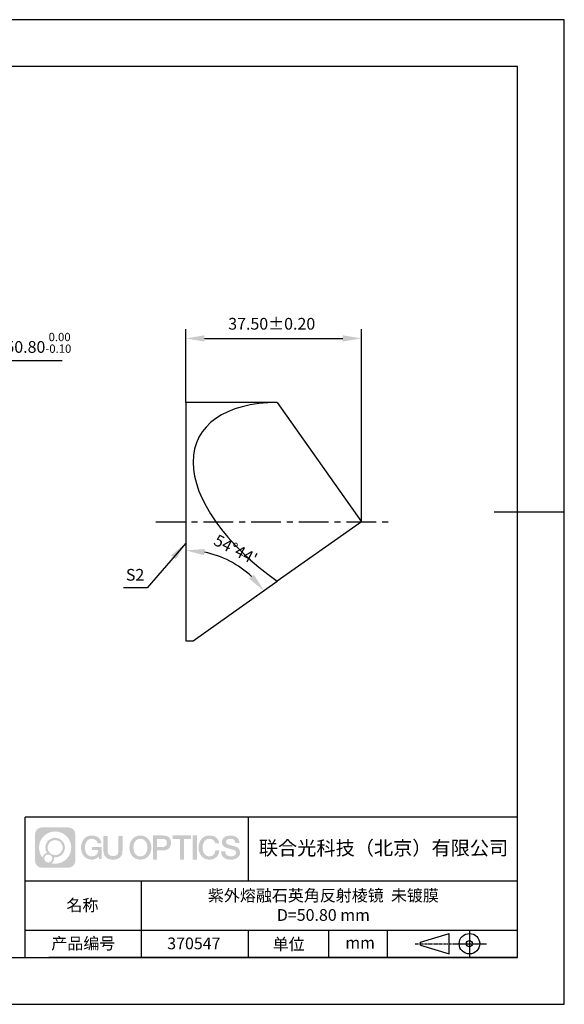
# Model space of a CAD drawing. Extents: x 0 to 297, y 0 to 210.
# Drawn here: x 181 to 297, y 0 to 210 of the extents above; entities that cross this region are included whole.
import ezdxf

# ---------------------------------------------------------------- set-up
doc = ezdxf.new("R2010")
doc.units = 0
doc.header["$PDSIZE"] = -1
doc.linetypes.add('CENTER', pattern=[10.16, 6.35, -1.27, 1.27, -1.27])
doc.layers.get('0').update_dxf_attribs({"linetype": 'CONTINUOUS'})
doc.layers.get('DEFPOINTS').update_dxf_attribs({"linetype": 'CONTINUOUS'})
for name, color, linetype in [('1轮廓实线层', 7, 'CONTINUOUS'), ('3中心线层', 1, 'CENTER'), ('6文字层', 3, 'CONTINUOUS'), ('7标注层', 4, 'CONTINUOUS'), ('粗实线层', 7, 'CONTINUOUS'), ('细实线层', 7, 'CONTINUOUS')]:
    doc.layers.add(name, color=color, linetype=linetype)
doc.styles.add('TH-GBD2M', font='calibri.ttf', dxfattribs={"width": 0.8, "height": 2.5})
doc.dimstyles.new('ISO-25', dxfattribs={"dimtxt": 2.5, "dimasz": 4, "dimexe": 1.25, "dimexo": 0.625, "dimtad": 1, "dimtxsty": 'STANDARD', "dimcen": 2.5, "dimazin": 3, "dimtfac": 1, "dimtmove": 0, "dimatfit": 3})
doc.dimstyles.new('TH-GBD2M', dxfattribs={"dimtxt": 3.5, "dimasz": 4, "dimexe": 2, "dimexo": 0, "dimgap": 1.5, "dimtad": 1, "dimdec": 4, "dimzin": 9, "dimtxsty": 'TH-GBD2M', "dimcen": 0, "dimclrt": 3, "dimazin": 3, "dimtfac": 1, "dimtdec": 4, "dimtofl": 0, "dimtmove": 0, "dimatfit": 3, "dimtolj": 1, "dimtzin": 0})

# ---------------------------------------------------------------- blocks, each defined once
blk = doc.blocks.new('*X48')
at = {"layer": '粗实线层'}
for p, q in [((138.5, 95), (-138.5, 95)), ((138.5, -95), (138.5, 95)), ((148.5, 0), (133.5, 0)), ((-138.5, -95), (138.5, -95))]:
    blk.add_line(p, q, dxfattribs=at)
at = {"layer": '细实线层'}
for p, q in [((148.5, 105), (-148.5, 105)), ((148.5, -105), (148.5, 105)), ((-148.5, -105), (148.5, -105))]:
    blk.add_line(p, q, dxfattribs=at)
blk = doc.blocks.new('*D58')
at = {"layer": '7标注层', "color": 0}
for p, q in [((174.75, 137.22), (165.35, 125.71)), ((189.89, 137.22), (174.75, 137.22)), ((130.7, 83.26), (162.82, 122.61)), ((128.17, 80.16), (125.64, 77.06))]:
    blk.add_line(p, q, dxfattribs=at)
for points in [[(164.84, 126.13), (165.87, 125.29), (162.82, 122.61)], [(127.65, 80.58), (128.68, 79.74), (130.7, 83.26)]]:
    blk.add_solid(points, dxfattribs=at)
at = {"layer": 'DEFPOINTS', "color": 0}
for p in [(162.82, 122.61), (130.7, 83.26)]:
    blk.add_point(p, dxfattribs=at)
at = {"layer": '7标注层', "color": 0, "insert": (183.08, 141.08), "char_height": 2.5, "attachment_point": 5, "style": 'TH-GBD2M'}
blk.add_mtext('∅50.80{}{\\H0.71x;\\C3;\\S 0.00^ -0.10;}', dxfattribs=at)
blk = doc.blocks.new('*D59')
at = {"layer": '7标注层', "color": 0}
for p, q in [((216.22, 128.33), (216.22, 144.02)), ((253.73, 102.93), (253.73, 144.02)), ((220.22, 142.02), (249.73, 142.02))]:
    blk.add_line(p, q, dxfattribs=at)
for points in [[(220.22, 142.69), (220.22, 141.35), (216.22, 142.02)], [(249.73, 142.69), (249.73, 141.35), (253.73, 142.02)]]:
    blk.add_solid(points, dxfattribs=at)
at = {"layer": 'DEFPOINTS', "color": 0}
for p in [(253.73, 142.02), (216.22, 128.33), (253.73, 102.93)]:
    blk.add_point(p, dxfattribs=at)
at = {"layer": '7标注层', "color": 0, "insert": (234.57, 144.82), "char_height": 2.5, "attachment_point": 5, "style": 'TH-GBD2M'}
blk.add_mtext('37.50%%p0.20', dxfattribs=at)
blk = doc.blocks.new('*D62')
at = {"layer": '7标注层', "color": 0}
blk.add_arc((216.22, 76.41), 20.41, 46.5154, 78.7513, dxfattribs=at)
for points in [[(220.14, 95.77), (220.27, 97.09), (216.22, 96.82)], [(230.77, 91.66), (229.76, 90.78), (232.89, 88.2)]]:
    blk.add_solid(points, dxfattribs=at)
at = {"layer": 'DEFPOINTS', "color": 0}
for p in [(216.22, 102.93), (228.36, 92.82), (235.77, 90.23), (216.22, 77.53), (217.81, 77.53)]:
    blk.add_point(p, dxfattribs=at)
at = {"layer": '7标注层', "color": 3, "insert": (226.88, 97), "char_height": 2.5, "attachment_point": 5, "rotation": 332.6333, "style": 'TH-GBD2M'}
blk.add_mtext("\\A1;54°44'", dxfattribs=at)

msp = doc.modelspace()

# ---------------------------------------------------------------- hatches: boundary and pattern name
at = {"layer": '3中心线层'}
h = msp.add_hatch(color=0, dxfattribs=at)
h.dxf.hatch_style = 1
edge = h.paths.add_edge_path()
edge.add_spline(control_points=[(192.66186, 36.2507), (192.66186, 37.06457), (192.00209, 37.72435), (191.18821, 37.72435)], knot_values=[7, 7, 7, 7, 8, 8, 8, 8], degree=3, periodic=0)
edge.add_spline(control_points=[(191.18821, 37.72435), (191.18821, 37.72435), (185.53922, 37.72435), (185.53922, 37.72435)], knot_values=[0, 0, 0, 0, 1, 1, 1, 1], degree=3, periodic=0)
edge.add_spline(control_points=[(185.53922, 37.72435), (184.72535, 37.72435), (184.06558, 37.06457), (184.06558, 36.2507), (184.06558, 36.2507), (184.06558, 30.60172), (184.06558, 30.60172)], knot_values=[1, 1, 1, 1, 2, 2, 2, 3, 3, 3, 3], degree=3, periodic=0)
edge.add_spline(control_points=[(184.06558, 30.60172), (184.06558, 29.78784), (184.72535, 29.12807), (185.53922, 29.12807), (185.53922, 29.12807), (191.18821, 29.12807), (191.18821, 29.12807)], knot_values=[3, 3, 3, 3, 4, 4, 4, 5, 5, 5, 5], degree=3, periodic=0)
edge.add_spline(control_points=[(191.18821, 29.12807), (192.00209, 29.12807), (192.66186, 29.78784), (192.66186, 30.60172), (192.66186, 30.60172), (192.66186, 36.2507), (192.66186, 36.2507)], knot_values=[5, 5, 5, 5, 6, 6, 6, 7, 7, 7, 7], degree=3, periodic=0)
edge = h.paths.add_edge_path(flags=16)
edge.add_spline(control_points=[(184.92521, 33.42621), (184.92521, 35.32524), (186.4647, 36.86472), (188.36374, 36.86472)], knot_values=[10, 10, 10, 10, 11, 11, 11, 11], degree=3, periodic=0)
edge.add_spline(control_points=[(188.36374, 36.86472), (190.26277, 36.86472), (191.80223, 35.32524), (191.80223, 33.42621)], knot_values=[11, 11, 11, 11, 12, 12, 12, 12], degree=3, periodic=0)
edge.add_spline(control_points=[(191.80223, 33.42621), (191.80223, 31.52717), (190.26277, 29.98769), (188.36374, 29.98769)], knot_values=[12, 12, 12, 12, 13, 13, 13, 13], degree=3, periodic=0)
edge.add_spline(control_points=[(188.36374, 29.98769), (188.09465, 29.98769), (187.83323, 30.01973), (187.58203, 30.07843)], knot_values=[0, 0, 0, 0, 1, 1, 1, 1], degree=3, periodic=0)
edge.add_spline(control_points=[(187.58203, 30.07843), (187.90564, 30.29958), (188.11811, 30.67139), (188.11811, 31.09293)], knot_values=[1, 1, 1, 1, 2, 2, 2, 2], degree=3, periodic=0)
edge.add_spline(control_points=[(188.11811, 31.09293), (188.11811, 31.18369), (188.10797, 31.27204), (188.08929, 31.3572)], knot_values=[2, 2, 2, 2, 3, 3, 3, 3], degree=3, periodic=0)
edge.add_spline(control_points=[(188.08929, 31.3572), (188.17914, 31.34529), (188.27062, 31.33854), (188.36373, 31.33854)], knot_values=[3, 3, 3, 3, 4, 4, 4, 4], degree=3, periodic=0)
edge.add_spline(control_points=[(188.36373, 31.33854), (189.51671, 31.33854), (190.45139, 32.27322), (190.45139, 33.42621)], knot_values=[4, 4, 4, 4, 5, 5, 5, 5], degree=3, periodic=0)
edge.add_spline(control_points=[(190.45139, 33.42621), (190.45139, 34.57919), (189.51671, 35.51388), (188.36373, 35.51388), (187.21075, 35.51388), (186.27605, 34.57919), (186.27605, 33.42621)], knot_values=[5, 5, 5, 5, 6, 6, 6, 7, 7, 7, 7], degree=3, periodic=0)
edge.add_spline(control_points=[(186.27605, 33.42621), (186.27605, 33.00673), (186.40012, 32.61639), (186.61307, 32.28921)], knot_values=[7, 7, 7, 7, 8, 8, 8, 8], degree=3, periodic=0)
edge.add_spline(control_points=[(186.61307, 32.28921), (186.12856, 32.17744), (185.75361, 31.77935), (185.67663, 31.28246)], knot_values=[8, 8, 8, 8, 9, 9, 9, 9], degree=3, periodic=0)
edge.add_spline(control_points=[(185.67663, 31.28246), (185.20684, 31.87037), (184.92521, 32.61514), (184.92521, 33.42621)], knot_values=[9, 9, 9, 9, 10, 10, 10, 10], degree=3, periodic=0)
edge = h.paths.add_edge_path(flags=16)
edge.add_spline(control_points=[(186.76727, 33.42621), (186.76727, 34.3079), (187.48203, 35.02266), (188.36373, 35.02266), (189.24542, 35.02266), (189.96017, 34.3079), (189.96017, 33.42621), (189.96017, 32.54451), (189.24542, 31.82976), (188.36373, 31.82976), (187.48203, 31.82976), (186.76727, 32.54451), (186.76727, 33.42621)], knot_values=[0, 0, 0, 0, 1, 1, 1, 2, 2, 2, 3, 3, 3, 4, 4, 4, 4], degree=3, periodic=0)
edge = h.paths.add_edge_path(flags=16)
edge.add_spline(control_points=[(186.03044, 31.09293), (186.03044, 31.56769), (186.41532, 31.95256), (186.89007, 31.95256), (187.36483, 31.95256), (187.7497, 31.56769), (187.7497, 31.09293)], knot_values=[1, 1, 1, 1, 2, 2, 2, 3, 3, 3, 3], degree=3, periodic=0)
edge.add_spline(control_points=[(187.7497, 31.09293), (187.7497, 30.61817), (187.36483, 30.2333), (186.89007, 30.2333)], knot_values=[3, 3, 3, 3, 4, 4, 4, 4], degree=3, periodic=0)
edge.add_spline(control_points=[(186.89007, 30.2333), (186.41532, 30.2333), (186.03044, 30.61817), (186.03044, 31.09293)], knot_values=[0, 0, 0, 0, 1, 1, 1, 1], degree=3, periodic=0)
edge = h.paths.add_edge_path()
edge.add_spline(control_points=[(197.43275, 34.32503), (197.43275, 34.32503), (198.25614, 34.32503), (198.25614, 34.32503), (198.12789, 35.43518), (197.24375, 36.0075), (196.1909, 36.0075)], knot_values=[5, 5, 5, 5, 6, 6, 6, 7, 7, 7, 7], degree=3, periodic=0)
edge.add_spline(control_points=[(196.1909, 36.0075), (194.7466, 36.0075), (193.88272, 34.83527), (193.88272, 33.42862)], knot_values=[4, 4, 4, 4, 5, 5, 5, 5], degree=3, periodic=0)
edge.add_spline(control_points=[(193.88272, 33.42862), (193.88272, 32.02194), (194.7466, 30.84973), (196.1909, 30.84973)], knot_values=[3, 3, 3, 3, 4, 4, 4, 4], degree=3, periodic=0)
edge.add_spline(control_points=[(196.1909, 30.84973), (196.77806, 30.84973), (197.18977, 31.02211), (197.64194, 31.54617)], knot_values=[2, 2, 2, 2, 3, 3, 3, 3], degree=3, periodic=0)
edge.add_spline(control_points=[(197.64194, 31.54617), (197.64194, 31.54617), (197.77019, 30.96695), (197.77019, 30.96695), (197.77019, 30.96695), (197.90517, 30.96695), (198.04015, 30.96695)], knot_values=[0.5, 0.5, 0.5, 0.5, 1.5, 1.5, 1.5, 2, 2, 2, 2], degree=3, periodic=0)
edge.add_spline(control_points=[(198.04015, 30.96695), (198.17513, 30.96695), (198.31012, 30.96695), (198.31012, 30.96695), (198.31012, 30.96695), (198.31012, 31.12903), (198.31012, 31.37215)], knot_values=[14.749965, 14.749965, 14.749965, 14.749965, 15.249965, 15.249965, 15.249965, 15.5, 15.5, 15.5, 15.5], degree=3, periodic=0)
edge.add_spline(control_points=[(198.31012, 31.37215), (198.31012, 31.61524), (198.31012, 31.93932), (198.31012, 32.2634)], knot_values=[14.49997, 14.49997, 14.49997, 14.49997, 14.749965, 14.749965, 14.749965, 14.749965], degree=3, periodic=0)
edge.add_spline(control_points=[(198.31012, 32.2634), (198.31012, 32.42544), (198.31012, 32.58748), (198.31012, 32.73939)], knot_values=[14.3749725, 14.3749725, 14.3749725, 14.3749725, 14.49997, 14.49997, 14.49997, 14.49997], degree=3, periodic=0)
edge.add_spline(control_points=[(198.31012, 32.73939), (198.31012, 32.96725), (198.31012, 33.17232), (198.31012, 33.32042)], knot_values=[14.18747625, 14.18747625, 14.18747625, 14.18747625, 14.3749725, 14.3749725, 14.3749725, 14.3749725], degree=3, periodic=0)
edge.add_spline(control_points=[(198.31012, 33.32042), (198.31012, 33.36978), (198.31012, 33.41282), (198.31012, 33.44826)], knot_values=[14.1249775, 14.1249775, 14.1249775, 14.1249775, 14.18747625, 14.18747625, 14.18747625, 14.18747625], degree=3, periodic=0)
edge.add_spline(control_points=[(198.31012, 33.44826), (198.31012, 33.46598), (198.31012, 33.4818), (198.31012, 33.49557)], knot_values=[14.093728125, 14.093728125, 14.093728125, 14.093728125, 14.1249775, 14.1249775, 14.1249775, 14.1249775], degree=3, periodic=0)
edge.add_spline(control_points=[(198.31012, 33.49557), (198.31012, 33.50933), (198.31012, 33.52104), (198.31012, 33.53053)], knot_values=[14.06247875, 14.06247875, 14.06247875, 14.06247875, 14.093728125, 14.093728125, 14.093728125, 14.093728125], degree=3, periodic=0)
edge.add_spline(control_points=[(198.31012, 33.55963), (198.31012, 33.55963), (198.31012, 33.55963), (198.31012, 33.55963), (198.31012, 33.55963), (198.31012, 33.55963), (198.31012, 33.55962)], knot_values=[13.999979582, 13.999979582, 13.999979582, 13.999979582, 14, 14, 14, 14.000712407, 14.000712407, 14.000712407, 14.000712407], degree=3, periodic=0)
edge.add_spline(control_points=[(198.31012, 33.55963), (198.31007, 33.55963), (197.79714, 33.55963), (197.28422, 33.55963)], knot_values=[13.49999, 13.49999, 13.49999, 13.49999, 13.999979582, 13.999979582, 13.999979582, 13.999979582], degree=3, periodic=0)
edge.add_spline(control_points=[(197.28422, 33.55963), (196.7713, 33.55963), (196.25839, 33.55963), (196.25839, 33.55963), (196.25839, 33.55963), (196.25839, 33.55963), (196.25839, 33.55962)], knot_values=[12.999023436, 12.999023436, 12.999023436, 12.999023436, 13.499013436, 13.499013436, 13.499013436, 13.49999, 13.49999, 13.49999, 13.49999], degree=3, periodic=0)
edge.add_spline(control_points=[(196.25839, 33.55227), (196.25839, 33.54987), (196.25839, 33.54691), (196.25839, 33.54343)], knot_values=[12.906251875, 12.906251875, 12.906251875, 12.906251875, 12.93750125, 12.93750125, 12.93750125, 12.93750125], degree=3, periodic=0)
edge.add_spline(control_points=[(196.25839, 33.53148), (196.25839, 33.52252), (196.25839, 33.51165), (196.25839, 33.49918)], knot_values=[12.81250375, 12.81250375, 12.81250375, 12.81250375, 12.8750025, 12.8750025, 12.8750025, 12.8750025], degree=3, periodic=0)
edge.add_spline(control_points=[(196.25839, 33.49918), (196.25839, 33.4867), (196.25839, 33.47263), (196.25839, 33.45727)], knot_values=[12.750005, 12.750005, 12.750005, 12.750005, 12.81250375, 12.81250375, 12.81250375, 12.81250375], degree=3, periodic=0)
edge.add_spline(control_points=[(196.25839, 33.45727), (196.25839, 33.42657), (196.25839, 33.39075), (196.25839, 33.35236)], knot_values=[12.6250075, 12.6250075, 12.6250075, 12.6250075, 12.750005, 12.750005, 12.750005, 12.750005], degree=3, periodic=0)
edge.add_spline(control_points=[(196.25839, 33.35236), (196.25839, 33.31398), (196.25839, 33.27304), (196.25839, 33.2321)], knot_values=[12.50001, 12.50001, 12.50001, 12.50001, 12.6250075, 12.6250075, 12.6250075, 12.6250075], degree=3, periodic=0)
edge.add_spline(control_points=[(196.25839, 33.2321), (196.25839, 33.15022), (196.25839, 33.06833), (196.25839, 33.00692)], knot_values=[12.250015, 12.250015, 12.250015, 12.250015, 12.50001, 12.50001, 12.50001, 12.50001], degree=3, periodic=0)
edge.add_spline(control_points=[(196.25839, 33.00692), (196.25839, 32.9455), (196.25839, 32.90455), (196.25839, 32.90455), (196.25839, 32.90455), (196.25839, 32.90455), (196.2584, 32.90455)], knot_values=[11.999287593, 11.999287593, 11.999287593, 11.999287593, 12.249302593, 12.249302593, 12.249302593, 12.250015, 12.250015, 12.250015, 12.250015], degree=3, periodic=0)
edge.add_spline(control_points=[(196.27279, 32.90455), (196.27748, 32.90455), (196.28327, 32.90455), (196.29008, 32.90455)], knot_values=[11.906271875, 11.906271875, 11.906271875, 11.906271875, 11.93752125, 11.93752125, 11.93752125, 11.93752125], degree=3, periodic=0)
edge.add_spline(control_points=[(196.29008, 32.90455), (196.29689, 32.90455), (196.30471, 32.90455), (196.31348, 32.90455)], knot_values=[11.8750225, 11.8750225, 11.8750225, 11.8750225, 11.906271875, 11.906271875, 11.906271875, 11.906271875], degree=3, periodic=0)
edge.add_spline(control_points=[(196.31348, 32.90455), (196.331, 32.90455), (196.35229, 32.90455), (196.37671, 32.90455)], knot_values=[11.81252375, 11.81252375, 11.81252375, 11.81252375, 11.8750225, 11.8750225, 11.8750225, 11.8750225], degree=3, periodic=0)
edge.add_spline(control_points=[(196.37671, 32.90455), (196.40112, 32.90455), (196.42867, 32.90455), (196.45872, 32.90455)], knot_values=[11.750025, 11.750025, 11.750025, 11.750025, 11.81252375, 11.81252375, 11.81252375, 11.81252375], degree=3, periodic=0)
edge.add_spline(control_points=[(196.45872, 32.90455), (196.51883, 32.90455), (196.58895, 32.90455), (196.66409, 32.90455)], knot_values=[11.6250275, 11.6250275, 11.6250275, 11.6250275, 11.750025, 11.750025, 11.750025, 11.750025], degree=3, periodic=0)
edge.add_spline(control_points=[(196.66409, 32.90455), (196.73922, 32.90455), (196.81936, 32.90455), (196.89951, 32.90455)], knot_values=[11.50003, 11.50003, 11.50003, 11.50003, 11.6250275, 11.6250275, 11.6250275, 11.6250275], degree=3, periodic=0)
edge.add_spline(control_points=[(196.89951, 32.90455), (197.0598, 32.90455), (197.22009, 32.90455), (197.34032, 32.90455)], knot_values=[11.250035, 11.250035, 11.250035, 11.250035, 11.50003, 11.50003, 11.50003, 11.50003], degree=3, periodic=0)
edge.add_spline(control_points=[(197.34032, 32.90455), (197.46057, 32.90455), (197.54074, 32.90455), (197.54074, 32.90455), (197.52721, 32.07021), (197.05478, 31.53926), (196.1909, 31.55306)], knot_values=[10, 10, 10, 10, 10.250035, 10.250035, 10.250035, 11.250035, 11.250035, 11.250035, 11.250035], degree=3, periodic=0)
edge.add_spline(control_points=[(196.1909, 31.55306), (195.15832, 31.55306), (194.72637, 32.48393), (194.72637, 33.42862)], knot_values=[9, 9, 9, 9, 10, 10, 10, 10], degree=3, periodic=0)
edge.add_spline(control_points=[(194.72637, 33.42862), (194.72637, 34.37328), (195.15832, 35.30417), (196.1909, 35.30417)], knot_values=[8, 8, 8, 8, 9, 9, 9, 9], degree=3, periodic=0)
edge.add_spline(control_points=[(196.1909, 35.30417), (196.79832, 35.30417), (197.35173, 34.97319), (197.43275, 34.32503)], knot_values=[7, 7, 7, 7, 8, 8, 8, 8], degree=3, periodic=0)
edge = h.paths.add_edge_path()
edge.add_spline(control_points=[(199.54476, 33.01938), (199.54476, 33.01938), (199.54476, 35.8847), (199.54476, 35.8847), (199.54476, 35.8847), (199.32833, 35.8847), (199.11191, 35.8847)], knot_values=[0.5, 0.5, 0.5, 0.5, 1.5, 1.5, 1.5, 2, 2, 2, 2], degree=3, periodic=0)
edge.add_spline(control_points=[(199.11191, 35.8847), (198.89549, 35.8847), (198.67907, 35.8847), (198.67907, 35.8847), (198.67907, 35.8847), (198.67907, 35.09776), (198.67907, 34.31083)], knot_values=[9.5, 9.5, 9.5, 9.5, 10, 10, 10, 10.5, 10.5, 10.5, 10.5], degree=3, periodic=0)
edge.add_spline(control_points=[(198.67907, 34.31083), (198.67907, 33.5239), (198.67907, 32.73697), (198.67907, 32.73697), (198.67907, 31.47652), (199.48937, 30.84973), (200.70829, 30.84973)], knot_values=[8, 8, 8, 8, 8.5, 8.5, 8.5, 9.5, 9.5, 9.5, 9.5], degree=3, periodic=0)
edge.add_spline(control_points=[(200.70829, 30.84973), (201.92721, 30.84973), (202.73752, 31.47652), (202.73752, 32.73697)], knot_values=[7, 7, 7, 7, 8, 8, 8, 8], degree=3, periodic=0)
edge.add_spline(control_points=[(202.73752, 32.73697), (202.73752, 32.73697), (202.73752, 35.8847), (202.73752, 35.8847), (202.73752, 35.8847), (202.52108, 35.8847), (202.30465, 35.8847)], knot_values=[5.5, 5.5, 5.5, 5.5, 6.5, 6.5, 6.5, 7, 7, 7, 7], degree=3, periodic=0)
edge.add_spline(control_points=[(202.30465, 35.8847), (202.08822, 35.8847), (201.87178, 35.8847), (201.87178, 35.8847), (201.87178, 35.8847), (201.87178, 35.16837), (201.87178, 34.45204)], knot_values=[4.5, 4.5, 4.5, 4.5, 5, 5, 5, 5.5, 5.5, 5.5, 5.5], degree=3, periodic=0)
edge.add_spline(control_points=[(201.87178, 34.45204), (201.87178, 33.73571), (201.87178, 33.01938), (201.87178, 33.01938), (201.87178, 32.35815), (201.83024, 31.5936), (200.70829, 31.5936)], knot_values=[3, 3, 3, 3, 3.5, 3.5, 3.5, 4.5, 4.5, 4.5, 4.5], degree=3, periodic=0)
edge.add_spline(control_points=[(200.70829, 31.5936), (199.58631, 31.5936), (199.54476, 32.35815), (199.54476, 33.01938)], knot_values=[2, 2, 2, 2, 3, 3, 3, 3], degree=3, periodic=0)
edge = h.paths.add_edge_path()
edge.add_spline(control_points=[(208.88668, 33.42205), (208.88668, 32.02226), (208.01213, 30.85579), (206.55, 30.85579), (205.08787, 30.85579), (204.21332, 32.02226), (204.21332, 33.42205), (204.21332, 34.82183), (205.08787, 35.98832), (206.55, 35.98832), (208.01213, 35.98832), (208.88668, 34.82183), (208.88668, 33.42205)], knot_values=[0, 0, 0, 0, 1, 1, 1, 2, 2, 2, 3, 3, 3, 4, 4, 4, 4], degree=3, periodic=0)
edge = h.paths.add_edge_path(flags=16)
edge.add_spline(control_points=[(206.55, 35.28843), (207.59538, 35.28843), (208.03265, 34.3621), (208.03265, 33.42205)], knot_values=[2, 2, 2, 2, 3, 3, 3, 3], degree=3, periodic=0)
edge.add_spline(control_points=[(208.03265, 33.42205), (208.03265, 32.48199), (207.59538, 31.55567), (206.55, 31.55567)], knot_values=[1, 1, 1, 1, 2, 2, 2, 2], degree=3, periodic=0)
edge.add_spline(control_points=[(206.55, 31.55567), (205.50467, 31.55567), (205.06739, 32.48199), (205.06739, 33.42205)], knot_values=[0, 0, 0, 0, 1, 1, 1, 1], degree=3, periodic=0)
edge.add_spline(control_points=[(205.06739, 33.42205), (205.06739, 34.3621), (205.50467, 35.28843), (206.55, 35.28843)], knot_values=[3, 3, 3, 3, 4, 4, 4, 4], degree=3, periodic=0)
edge = h.paths.add_edge_path()
edge.add_spline(control_points=[(213.06812, 34.41105), (213.06812, 35.05395), (212.80167, 36.0075), (211.40783, 36.0075)], knot_values=[1, 1, 1, 1, 2, 2, 2, 2], degree=3, periodic=0)
edge.add_spline(control_points=[(211.40783, 36.0075), (211.40783, 36.0075), (209.25563, 36.0075), (209.25563, 36.0075), (209.25563, 36.0075), (209.25563, 35.68505), (209.25563, 35.2014)], knot_values=[6.749965, 6.749965, 6.749965, 6.749965, 7.749965, 7.749965, 7.749965, 8, 8, 8, 8], degree=3, periodic=0)
edge.add_spline(control_points=[(209.25563, 35.2014), (209.25563, 34.71782), (209.25563, 34.07309), (209.25563, 33.42838)], knot_values=[6.49997, 6.49997, 6.49997, 6.49997, 6.749965, 6.749965, 6.749965, 6.749965], degree=3, periodic=0)
edge.add_spline(control_points=[(209.25563, 33.42838), (209.25563, 33.10603), (209.25563, 32.78368), (209.25563, 32.48148)], knot_values=[6.3749725, 6.3749725, 6.3749725, 6.3749725, 6.49997, 6.49997, 6.49997, 6.49997], degree=3, periodic=0)
edge.add_spline(control_points=[(209.25563, 32.48148), (209.25563, 32.17928), (209.25563, 31.89724), (209.25563, 31.65549)], knot_values=[6.249975, 6.249975, 6.249975, 6.249975, 6.3749725, 6.3749725, 6.3749725, 6.3749725], degree=3, periodic=0)
edge.add_spline(control_points=[(209.25563, 31.65549), (209.25563, 31.53461), (209.25563, 31.42381), (209.25563, 31.3256)], knot_values=[6.18747625, 6.18747625, 6.18747625, 6.18747625, 6.249975, 6.249975, 6.249975, 6.249975], degree=3, periodic=0)
edge.add_spline(control_points=[(209.25563, 31.3256), (209.25563, 31.2274), (209.25563, 31.14178), (209.25563, 31.07128)], knot_values=[6.1249775, 6.1249775, 6.1249775, 6.1249775, 6.18747625, 6.18747625, 6.18747625, 6.18747625], degree=3, periodic=0)
edge.add_spline(control_points=[(209.25563, 31.07128), (209.25563, 31.03603), (209.25563, 31.00455), (209.25563, 30.97717)], knot_values=[6.093728125, 6.093728125, 6.093728125, 6.093728125, 6.1249775, 6.1249775, 6.1249775, 6.1249775], degree=3, periodic=0)
edge.add_spline(control_points=[(209.25563, 30.97717), (209.25563, 30.94979), (209.25563, 30.9265), (209.25563, 30.90762)], knot_values=[6.06247875, 6.06247875, 6.06247875, 6.06247875, 6.093728125, 6.093728125, 6.093728125, 6.093728125], degree=3, periodic=0)
edge.add_spline(control_points=[(209.25563, 30.90762), (209.25563, 30.89818), (209.25563, 30.88984), (209.25563, 30.88264)], knot_values=[6.046854062, 6.046854062, 6.046854062, 6.046854062, 6.06247875, 6.06247875, 6.06247875, 6.06247875], degree=3, periodic=0)
edge.add_spline(control_points=[(209.25563, 30.88264), (209.25563, 30.87544), (209.25563, 30.86938), (209.25563, 30.86451)], knot_values=[6.031229375, 6.031229375, 6.031229375, 6.031229375, 6.046854063, 6.046854063, 6.046854063, 6.046854063], degree=3, periodic=0)
edge.add_spline(control_points=[(209.25563, 30.84973), (209.25563, 30.84973), (209.25563, 30.84973), (209.25563, 30.84973), (209.25563, 30.84973), (209.25563, 30.84973), (209.25563, 30.84973)], knot_values=[5.999979147, 5.999979147, 5.999979147, 5.999979147, 6, 6, 6, 6.000468271, 6.000468271, 6.000468271, 6.000468271], degree=3, periodic=0)
edge.add_spline(control_points=[(209.25563, 30.84973), (209.25565, 30.84973), (209.46917, 30.84973), (209.68268, 30.84973)], knot_values=[5.49999, 5.49999, 5.49999, 5.49999, 5.999979147, 5.999979147, 5.999979147, 5.999979147], degree=3, periodic=0)
edge.add_spline(control_points=[(209.68268, 30.84973), (209.8962, 30.84973), (210.10971, 30.84973), (210.10971, 30.84973), (210.10971, 30.84973), (210.10971, 30.84973), (210.10971, 30.84973)], knot_values=[4.999511718, 4.999511718, 4.999511718, 4.999511718, 5.499501718, 5.499501718, 5.499501718, 5.49999, 5.49999, 5.49999, 5.49999], degree=3, periodic=0)
edge.add_spline(control_points=[(210.10971, 30.86237), (210.10971, 30.86513), (210.10971, 30.86834), (210.10971, 30.87196)], knot_values=[4.93750125, 4.93750125, 4.93750125, 4.93750125, 4.953125938, 4.953125938, 4.953125938, 4.953125938], degree=3, periodic=0)
edge.add_spline(control_points=[(210.10971, 30.87196), (210.10971, 30.87921), (210.10971, 30.88815), (210.10971, 30.89866)], knot_values=[4.906251875, 4.906251875, 4.906251875, 4.906251875, 4.93750125, 4.93750125, 4.93750125, 4.93750125], degree=3, periodic=0)
edge.add_spline(control_points=[(210.10971, 30.89866), (210.10971, 30.90917), (210.10971, 30.92125), (210.10971, 30.93478)], knot_values=[4.8750025, 4.8750025, 4.8750025, 4.8750025, 4.906251875, 4.906251875, 4.906251875, 4.906251875], degree=3, periodic=0)
edge.add_spline(control_points=[(210.10971, 30.93478), (210.10971, 30.96184), (210.10971, 30.9947), (210.10971, 31.03239)], knot_values=[4.81250375, 4.81250375, 4.81250375, 4.81250375, 4.8750025, 4.8750025, 4.8750025, 4.8750025], degree=3, periodic=0)
edge.add_spline(control_points=[(210.10971, 31.03239), (210.10971, 31.07008), (210.10971, 31.1126), (210.10971, 31.15899)], knot_values=[4.750005, 4.750005, 4.750005, 4.750005, 4.81250375, 4.81250375, 4.81250375, 4.81250375], degree=3, periodic=0)
edge.add_spline(control_points=[(210.10971, 31.15899), (210.10971, 31.25177), (210.10971, 31.36001), (210.10971, 31.47598)], knot_values=[4.6250075, 4.6250075, 4.6250075, 4.6250075, 4.750005, 4.750005, 4.750005, 4.750005], degree=3, periodic=0)
edge.add_spline(control_points=[(210.10971, 31.47598), (210.10971, 31.59195), (210.10971, 31.71565), (210.10971, 31.83936)], knot_values=[4.50001, 4.50001, 4.50001, 4.50001, 4.6250075, 4.6250075, 4.6250075, 4.6250075], degree=3, periodic=0)
edge.add_spline(control_points=[(210.10971, 31.83936), (210.10971, 32.08677), (210.10971, 32.33418), (210.10971, 32.51975)], knot_values=[4.250015, 4.250015, 4.250015, 4.250015, 4.50001, 4.50001, 4.50001, 4.50001], degree=3, periodic=0)
edge.add_spline(control_points=[(210.10971, 32.51975), (210.10971, 32.70532), (210.10971, 32.82905), (210.10971, 32.82905), (210.10971, 32.82905), (210.10971, 32.82905), (210.10971, 32.82905)], knot_values=[3.999287593, 3.999287593, 3.999287593, 3.999287593, 4.249302593, 4.249302593, 4.249302593, 4.250015, 4.250015, 4.250015, 4.250015], degree=3, periodic=0)
edge.add_spline(control_points=[(210.12427, 32.82905), (210.12903, 32.82905), (210.13489, 32.82905), (210.14178, 32.82905)], knot_values=[3.906271875, 3.906271875, 3.906271875, 3.906271875, 3.93752125, 3.93752125, 3.93752125, 3.93752125], degree=3, periodic=0)
edge.add_spline(control_points=[(210.14178, 32.82905), (210.14867, 32.82905), (210.15659, 32.82905), (210.16547, 32.82905)], knot_values=[3.8750225, 3.8750225, 3.8750225, 3.8750225, 3.906271875, 3.906271875, 3.906271875, 3.906271875], degree=3, periodic=0)
edge.add_spline(control_points=[(210.16547, 32.82905), (210.18321, 32.82905), (210.20476, 32.82905), (210.22948, 32.82905)], knot_values=[3.81252375, 3.81252375, 3.81252375, 3.81252375, 3.8750225, 3.8750225, 3.8750225, 3.8750225], degree=3, periodic=0)
edge.add_spline(control_points=[(210.22948, 32.82905), (210.25419, 32.82905), (210.28208, 32.82905), (210.3125, 32.82905)], knot_values=[3.750025, 3.750025, 3.750025, 3.750025, 3.81252375, 3.81252375, 3.81252375, 3.81252375], degree=3, periodic=0)
edge.add_spline(control_points=[(210.3125, 32.82905), (210.37335, 32.82905), (210.44433, 32.82905), (210.52039, 32.82905)], knot_values=[3.6250275, 3.6250275, 3.6250275, 3.6250275, 3.750025, 3.750025, 3.750025, 3.750025], degree=3, periodic=0)
edge.add_spline(control_points=[(210.52039, 32.82905), (210.59645, 32.82905), (210.67758, 32.82905), (210.75871, 32.82905)], knot_values=[3.50003, 3.50003, 3.50003, 3.50003, 3.6250275, 3.6250275, 3.6250275, 3.6250275], degree=3, periodic=0)
edge.add_spline(control_points=[(210.75871, 32.82905), (210.92097, 32.82905), (211.08324, 32.82905), (211.20495, 32.82905)], knot_values=[3.250035, 3.250035, 3.250035, 3.250035, 3.50003, 3.50003, 3.50003, 3.50003], degree=3, periodic=0)
edge.add_spline(control_points=[(211.20495, 32.82905), (211.32668, 32.82905), (211.40783, 32.82905), (211.40783, 32.82905), (212.80167, 32.82181), (213.06812, 33.77536), (213.06812, 34.41105)], knot_values=[2, 2, 2, 2, 2.250035, 2.250035, 2.250035, 3.250035, 3.250035, 3.250035, 3.250035], degree=3, periodic=0)
edge = h.paths.add_edge_path(flags=16)
edge.add_spline(control_points=[(210.74167, 35.27068), (210.89966, 35.27068), (211.05765, 35.27068), (211.17615, 35.27068)], knot_values=[3.250015, 3.250015, 3.250015, 3.250015, 3.50001, 3.50001, 3.50001, 3.50001], degree=3, periodic=0)
edge.add_spline(control_points=[(211.17615, 35.27068), (211.29466, 35.27068), (211.37367, 35.27068), (211.37367, 35.27068), (211.82463, 35.27068), (212.21405, 35.09729), (212.21405, 34.41826)], knot_values=[2, 2, 2, 2, 2.250015, 2.250015, 2.250015, 3.250015, 3.250015, 3.250015, 3.250015], degree=3, periodic=0)
edge.add_spline(control_points=[(212.21405, 34.41826), (212.21405, 33.76814), (211.74261, 33.56586), (211.36002, 33.56586)], knot_values=[1, 1, 1, 1, 2, 2, 2, 2], degree=3, periodic=0)
edge.add_spline(control_points=[(211.36002, 33.56586), (211.36002, 33.56586), (210.10971, 33.56586), (210.10971, 33.56586), (210.10971, 33.56586), (210.10971, 33.99209), (210.10971, 34.4183)], knot_values=[4.49999, 4.49999, 4.49999, 4.49999, 5.49999, 5.49999, 5.49999, 6, 6, 6, 6], degree=3, periodic=0)
edge.add_spline(control_points=[(210.10971, 34.4183), (210.10971, 34.8445), (210.10971, 35.27068), (210.10971, 35.27068), (210.10971, 35.27068), (210.10971, 35.27068), (210.10971, 35.27068)], knot_values=[3.999267593, 3.999267593, 3.999267593, 3.999267593, 4.499257593, 4.499257593, 4.499257593, 4.49999, 4.49999, 4.49999, 4.49999], degree=3, periodic=0)
edge.add_spline(control_points=[(210.1239, 35.27068), (210.12853, 35.27068), (210.13424, 35.27068), (210.14095, 35.27068)], knot_values=[3.906251875, 3.906251875, 3.906251875, 3.906251875, 3.93750125, 3.93750125, 3.93750125, 3.93750125], degree=3, periodic=0)
edge.add_spline(control_points=[(210.14095, 35.27068), (210.14766, 35.27068), (210.15537, 35.27068), (210.16401, 35.27068)], knot_values=[3.8750025, 3.8750025, 3.8750025, 3.8750025, 3.906251875, 3.906251875, 3.906251875, 3.906251875], degree=3, periodic=0)
edge.add_spline(control_points=[(210.16401, 35.27068), (210.18129, 35.27068), (210.20228, 35.27068), (210.22635, 35.27068)], knot_values=[3.81250375, 3.81250375, 3.81250375, 3.81250375, 3.8750025, 3.8750025, 3.8750025, 3.8750025], degree=3, periodic=0)
edge.add_spline(control_points=[(210.22635, 35.27068), (210.25042, 35.27068), (210.27757, 35.27068), (210.30719, 35.27068)], knot_values=[3.750005, 3.750005, 3.750005, 3.750005, 3.81250375, 3.81250375, 3.81250375, 3.81250375], degree=3, periodic=0)
edge.add_spline(control_points=[(210.30719, 35.27068), (210.36644, 35.27068), (210.43556, 35.27068), (210.50962, 35.27068)], knot_values=[3.6250075, 3.6250075, 3.6250075, 3.6250075, 3.750005, 3.750005, 3.750005, 3.750005], degree=3, periodic=0)
edge.add_spline(control_points=[(210.50962, 35.27068), (210.58368, 35.27068), (210.66267, 35.27068), (210.74167, 35.27068)], knot_values=[3.50001, 3.50001, 3.50001, 3.50001, 3.6250075, 3.6250075, 3.6250075, 3.6250075], degree=3, periodic=0)
h.paths.add_polyline_path([(217.3718, 36.0075), (213.43707, 36.0075), (213.43707, 35.22732), (214.97558, 35.22732), (214.97558, 30.84973), (215.82649, 30.84973), (215.82649, 35.22732), (217.3718, 35.22732)])
h.paths.add_polyline_path([(218.60071, 36.0075), (217.74047, 36.0075), (217.74047, 30.84973), (218.60071, 30.84973)])
edge = h.paths.add_edge_path()
edge.add_spline(control_points=[(222.95862, 34.32503), (223.17263, 34.32503), (223.38664, 34.32503), (223.38664, 34.32503), (223.2839, 35.38691), (222.41414, 36.00061), (221.31155, 36.0075)], knot_values=[8, 8, 8, 8, 8.5, 8.5, 8.5, 9.5, 9.5, 9.5, 9.5], degree=3, periodic=0)
edge.add_spline(control_points=[(221.31155, 36.0075), (219.84599, 36.0075), (218.96939, 34.83527), (218.96939, 33.42862)], knot_values=[7, 7, 7, 7, 8, 8, 8, 8], degree=3, periodic=0)
edge.add_spline(control_points=[(218.96939, 33.42862), (218.96939, 32.02194), (219.84599, 30.84973), (221.31155, 30.84973)], knot_values=[6, 6, 6, 6, 7, 7, 7, 7], degree=3, periodic=0)
edge.add_spline(control_points=[(221.31155, 30.84973), (222.49636, 30.84973), (223.32499, 31.66339), (223.39348, 32.8425)], knot_values=[5, 5, 5, 5, 6, 6, 6, 6], degree=3, periodic=0)
edge.add_spline(control_points=[(223.39348, 32.8425), (223.39348, 32.8425), (222.55796, 32.8425), (222.55796, 32.8425), (222.48952, 32.12538), (222.07174, 31.55306), (221.31155, 31.55306)], knot_values=[3, 3, 3, 3, 4, 4, 4, 5, 5, 5, 5], degree=3, periodic=0)
edge.add_spline(control_points=[(221.31155, 31.55306), (220.26377, 31.55306), (219.82547, 32.48393), (219.82547, 33.42862)], knot_values=[2, 2, 2, 2, 3, 3, 3, 3], degree=3, periodic=0)
edge.add_spline(control_points=[(219.82547, 33.42862), (219.82547, 34.37328), (220.26377, 35.30417), (221.31155, 35.30417)], knot_values=[1, 1, 1, 1, 2, 2, 2, 2], degree=3, periodic=0)
edge.add_spline(control_points=[(221.31155, 35.30417), (222.02381, 35.30417), (222.38678, 34.89044), (222.5306, 34.32503)], knot_values=[0, 0, 0, 0, 1, 1, 1, 1], degree=3, periodic=0)
edge.add_spline(control_points=[(222.5306, 34.32503), (222.5306, 34.32503), (222.74461, 34.32503), (222.95862, 34.32503)], knot_values=[9.5, 9.5, 9.5, 9.5, 10, 10, 10, 10], degree=3, periodic=0)
edge = h.paths.add_edge_path()
edge.add_spline(control_points=[(225.83865, 30.84973), (226.82813, 30.84973), (227.81757, 31.29104), (227.81757, 32.39431)], knot_values=[13, 13, 13, 13, 14, 14, 14, 14], degree=3, periodic=0)
edge.add_spline(control_points=[(227.81757, 32.39431), (227.81757, 32.90455), (227.50403, 33.45619), (226.84901, 33.64927)], knot_values=[12, 12, 12, 12, 13, 13, 13, 13], degree=3, periodic=0)
edge.add_spline(control_points=[(226.84901, 33.64927), (226.59119, 33.72512), (225.49026, 34.00782), (225.41361, 34.0285)], knot_values=[11, 11, 11, 11, 12, 12, 12, 12], degree=3, periodic=0)
edge.add_spline(control_points=[(225.41361, 34.0285), (225.05822, 34.12506), (224.82132, 34.31812), (224.82132, 34.66289)], knot_values=[10, 10, 10, 10, 11, 11, 11, 11], degree=3, periodic=0)
edge.add_spline(control_points=[(224.82132, 34.66289), (224.82132, 35.15937), (225.32997, 35.30417), (225.73412, 35.30417)], knot_values=[9, 9, 9, 9, 10, 10, 10, 10], degree=3, periodic=0)
edge.add_spline(control_points=[(225.73412, 35.30417), (226.33337, 35.30417), (226.76541, 35.06972), (226.80721, 34.43535)], knot_values=[8, 8, 8, 8, 9, 9, 9, 9], degree=3, periodic=0)
edge.add_spline(control_points=[(226.80721, 34.43535), (226.80721, 34.43535), (227.67824, 34.43535), (227.67824, 34.43535), (227.67824, 35.46275), (226.80721, 36.0075), (225.76896, 36.0075)], knot_values=[6, 6, 6, 6, 7, 7, 7, 8, 8, 8, 8], degree=3, periodic=0)
edge.add_spline(control_points=[(225.76896, 36.0075), (224.87009, 36.0075), (223.95029, 35.54551), (223.95029, 34.55946)], knot_values=[5, 5, 5, 5, 6, 6, 6, 6], degree=3, periodic=0)
edge.add_spline(control_points=[(223.95029, 34.55946), (223.95029, 34.04921), (224.20115, 33.53894), (225.05126, 33.3114)], knot_values=[4, 4, 4, 4, 5, 5, 5, 5], degree=3, periodic=0)
edge.add_spline(control_points=[(225.05126, 33.3114), (225.73412, 33.12521), (226.18704, 33.03556), (226.53547, 32.90455)], knot_values=[3, 3, 3, 3, 4, 4, 4, 4], degree=3, periodic=0)
edge.add_spline(control_points=[(226.53547, 32.90455), (226.73752, 32.82871), (226.94658, 32.67701), (226.94658, 32.29776)], knot_values=[2, 2, 2, 2, 3, 3, 3, 3], degree=3, periodic=0)
edge.add_spline(control_points=[(226.94658, 32.29776), (226.94658, 31.92541), (226.66088, 31.55306), (225.89442, 31.55306)], knot_values=[1, 1, 1, 1, 2, 2, 2, 2], degree=3, periodic=0)
edge.add_spline(control_points=[(225.89442, 31.55306), (225.1976, 31.55306), (224.63319, 31.84956), (224.63319, 32.60805)], knot_values=[0, 0, 0, 0, 1, 1, 1, 1], degree=3, periodic=0)
edge.add_spline(control_points=[(224.63319, 32.60805), (224.63319, 32.60805), (224.41543, 32.60805), (224.19767, 32.60805)], knot_values=[15.5, 15.5, 15.5, 15.5, 16, 16, 16, 16], degree=3, periodic=0)
edge.add_spline(control_points=[(224.19767, 32.60805), (223.97991, 32.60805), (223.76215, 32.60805), (223.76215, 32.60805), (223.78308, 31.38757), (224.70283, 30.84973), (225.83865, 30.84973)], knot_values=[14, 14, 14, 14, 14.5, 14.5, 14.5, 15.5, 15.5, 15.5, 15.5], degree=3, periodic=0)

# ---------------------------------------------------------------- linework, layer by layer
at = {"color": 7, "linetype": 'CONTINUOUS'}
for p, q in [((235.76795, 128.33482), (216.22494, 128.33482)), ((216.22494, 128.33482), (216.22494, 102.93482)), ((235.76795, 128.33482), (253.72694, 102.93482)), ((216.22494, 102.93482), (216.22494, 77.53482)), ((253.72694, 102.93482), (235.76795, 90.23482)), ((217.80895, 77.53482), (235.76795, 90.23482)), ((216.22494, 77.53482), (217.80895, 77.53482))]:
    msp.add_line(p, q, dxfattribs=at)
msp.add_line((287, 10), (187, 10))
msp.add_ellipse((253.72694, 102.93482), major_axis=(-34.69367, 17.96139), ratio=0.517663283, start_param=5.49783582, end_param=7.592230922, dxfattribs=at)
at = {"layer": '1轮廓实线层'}
msp.add_line((147, 10), (287, 10), dxfattribs=at)
at = {"layer": '3中心线层'}
msp.add_line((209.85184, 102.93482), (259.71911, 102.93482), dxfattribs=at)
at = {"layer": '3中心线层', "color": 7}
for p, q in [((272.4201, 10.733), (272.4201, 15.108)), ((266.2951, 12.59238), (266.2951, 13.24863))]:
    msp.add_line(p, q, dxfattribs=at)
at = {"layer": '3中心线层', "color": 7, "ltscale": 0.1}
msp.add_line((265.14456, 12.9205), (273.86865, 12.9205), dxfattribs=at)
at = {"layer": '粗实线层'}
for p, q in [((182.00035, 40), (287, 40)), ((182.00035, 9.9411), (182.00035, 39.9411)), ((229.6359, 26.42852), (229.6359, 40)), ((182.00035, 26.33333), (287, 26.33333)), ((206.76033, 10), (206.76033, 26.33333)), ((182.00035, 15.84101), (287, 15.84101)), ((229.6359, 10), (229.6359, 15.84101)), ((246.74015, 10), (246.74015, 15.84101)), ((259.30517, 10), (259.30517, 15.84101))]:
    msp.add_line(p, q, dxfattribs=at)
at = {"layer": '细实线层'}
for p, q in [((266.2951, 13.24863), (272.4201, 15.108)), ((276.75615, 15.84101), (276.75615, 10)), ((273.86865, 12.9205), (280.43115, 12.9205)), ((266.2951, 12.59238), (272.4201, 10.733))]:
    msp.add_line(p, q, dxfattribs=at)
for radius in [2.1875, 0.65625]:
    msp.add_circle((276.75615, 12.9205), radius, dxfattribs=at)

# ---------------------------------------------------------------- block references
at = {"layer": '6文字层'}
msp.add_blockref('*X48', (148.5, 105), dxfattribs=at)

# ---------------------------------------------------------------- texts
at = {"layer": '6文字层', "attachment_point": 5}
for s, insert, char_height, width in [('{\\fSimHei|b1|i0|c134|p49;联合光科技（北京）有限公司}', (258.42477, 33.33883), 3, 63.1226919), ('{\\fSimHei|b1|i0|c134|p49;紫外熔融石英角反射棱镜  未镀膜\\PD=50.80 mm}', (245.59329, 21.13544), 2.5, 71.4456432), ('{\\fSimHei|b1|i0|c134|p49;名称 }', (194.17944, 21.13544), 2.5, 17.8485577), ('{\\fSimHei|b1|i0|c134|p49;产品编号} ', (194.37328, 12.98934), 2.5, 17.8485577), ('{\\fSimHei|b1|i0|c134|p49;370547}', (217.95865, 12.98934), 2.5, 17.8485577), ('{\\fSimHei|b1|i0|c134|p49;单位}', (238.19726, 12.82886), 2.5, 17.8485577), ('{\\fSimHei|b1|i0|c134|p49;mm }', (253.43164, 13.14343), 2.5, 17.8485577)]:
    msp.add_mtext(s, dxfattribs=dict(at, insert=insert, char_height=char_height, width=width))
at = {"layer": '7标注层', "color": 3, "insert": (205.42369, 91.60392), "char_height": 2.5, "attachment_point": 5, "style": 'TH-GBD2M'}
msp.add_mtext('\\A1;S2', dxfattribs=at)

# ---------------------------------------------------------------- dimensions: what is measured, and where the dimension line sits
at = {"layer": '7标注层'}
dim = msp.add_linear_dim(base=(253.72694, 142.01853), p1=(216.22494, 128.33482), p2=(253.72694, 102.93482), text='<>%%p0.20', dimstyle='ISO-25', override={"dimtxt": 3.5, "dimexe": 2, "dimexo": 0, "dimgap": 1.524, "dimtih": 1, "dimtoh": 1, "dimzin": 0, "dimtxsty": 'TH-GBD2M', "dimadec": 2, "dimtm": 0.1, "dimtzin": 0}, dxfattribs=at)
dim.commit()
dim.dimension.update_dxf_attribs({"geometry": '*D59', "text_midpoint": (234.56918, 142.01853), "dimtype": 160})
dim = msp.add_diameter_dim_2p(p1=(130.69765, 83.25859), p2=(162.82276, 122.61106), text='<>{}{\\H0.71x;\\C3;\\S 0.00^ -0.10;}', dimstyle='ISO-25', override={"dimtxt": 3.5, "dimexe": 2, "dimexo": 0, "dimgap": 1.524, "dimtih": 1, "dimtoh": 1, "dimzin": 0, "dimtxsty": 'TH-GBD2M', "dimadec": 2, "dimtp": 0, "dimtm": 0.1, "dimtdec": 2, "dimtzin": 0}, dxfattribs=at)
dim.commit()
dim.dimension.update_dxf_attribs({"geometry": '*D58', "text_midpoint": (183.08093, 137.21808), "dimtype": 163})
dim = msp.add_angular_dim_2l(base=(228.36028, 92.82129), line1=((217.80895, 77.53482), (235.76795, 90.23482)), line2=((216.22494, 102.93482), (216.22494, 77.53482)), dimstyle='TH-GBD2M', override={"dimaunit": 1, "dimadec": 2}, dxfattribs=at)
dim.commit()
dim.dimension.update_dxf_attribs({"geometry": '*D62', "text_midpoint": (226.8782, 96.99619)})

# ---------------------------------------------------------------- leaders
msp.add_leader([(216.22494, 98.36856), (207.97385, 88.82315), (202.92065, 88.82315)], dimstyle='TH-GBD2M', override={"dimgap": 1.5, "dimtad": 0, "dimtxsty": 'TH-GBD2M'}, dxfattribs=at)

doc.saveas('drawing.dxf')
